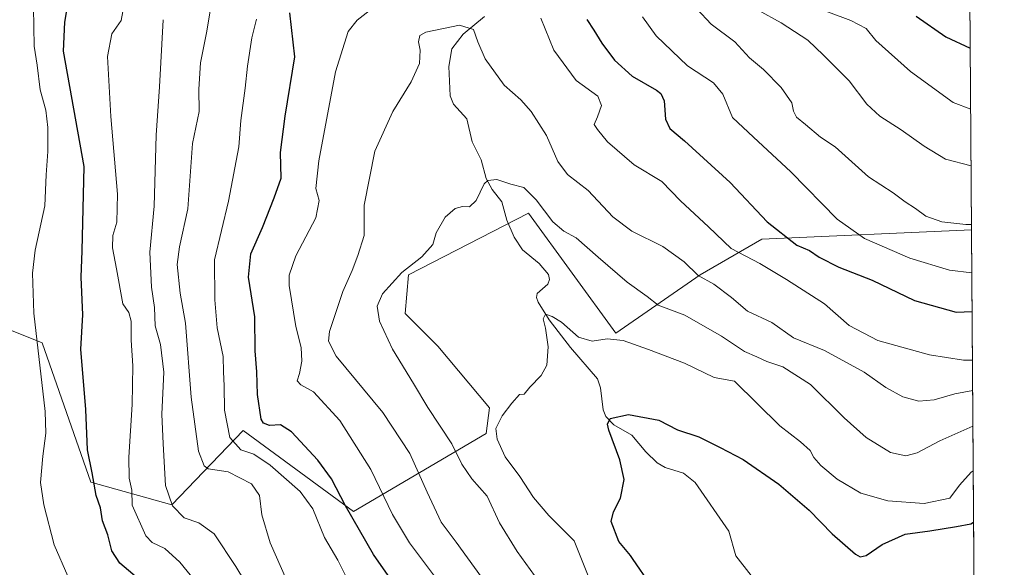
# Model space of a CAD drawing. Units: metres. Extents: x 546140 to 549581, y 4714707 to 4717043.
# Drawn here: x 549287 to 549571, y 4716459 to 4716617 of the extents above; entities that cross this region are included whole.
import ezdxf

# ---------------------------------------------------------------- set-up
doc = ezdxf.new("R2010")
doc.units = ezdxf.units.M
doc.header["$MEASUREMENT"] = 0
for name, color, linetype, lineweight in [('Arbolado forestal CxS', 92, 'Continuous', 0), ('Comarca CxS', 21, 'Continuous', 0), ('Comunidad Autónoma CxS', 142, 'Continuous', 0), ('Corriente natural lineal', 142, 'Continuous', 13), ('Curva de nivel maestra', 30, 'Continuous', 30), ('Curva de nivel normal', 30, 'Continuous', 0), ('Matorral CxS', 135, 'Continuous', 0), ('Municipio CxS', 4, 'Continuous', 0), ('Provincia CxS', 1, 'Continuous', 0)]:
    doc.layers.add(name, color=color, linetype=linetype, lineweight=lineweight)

# ---------------------------------------------------------------- blocks, each defined once
blk = doc.blocks.new('*U8')
at = {"layer": 'Arbolado forestal CxS', "color": 92, "linetype": 'Continuous', "lineweight": 0}
blk.add_polyline3d([(549174.4949000003, 4716571.5985, 860.908899999995), (549293.4178999999, 4716523.8399, 829.6494999999995), (549307.4637000002, 4716483.5745, 825.6836999999941), (549330.8737000005, 4716477.019300001, 815.1040999999968), (549351.4748999998, 4716498.556100001, 803.006899999993), (549383.3123000005, 4716475.145500001, 799.4725000000036), (549421.7054000003, 4716497.6183, 780.672000000006), (549422.6416999997, 4716505.1095, 780.511599999998), (549407.6595000001, 4716522.901500001, 782.2666999999929), (549398.2953000005, 4716532.265500001, 783.9799999999959), (549399.2319, 4716543.5023, 785.0259999999981), (549433.8790999996, 4716561.293299999, 784.4615000000049), (549459.1617000002, 4716526.6461, 781.1601999999984), (549483.5085000005, 4716543.500700001, 790.6815999999964), (549501.3003000002, 4716553.800899999, 798.6652999999933), (549561.8816999998, 4716556.433599999, 810.0712999999961), (549563.8881999999, 4716275.1336, 765.6652999999933)], dxfattribs=at)
blk = doc.blocks.new('*U9')
at = {"layer": 'Matorral CxS', "color": 135, "linetype": 'Continuous', "lineweight": 0}
blk.add_polyline3d([(549560.8280999997, 4716704.156400001, 848.2465999999986), (549561.8816999998, 4716556.433599999, 810.0712999999961), (549501.3003000002, 4716553.800899999, 798.6652999999933), (549483.5085000005, 4716543.500700001, 790.6815999999964), (549459.1617000002, 4716526.6461, 781.1601999999984), (549433.8790999996, 4716561.293299999, 784.4615000000049), (549399.2319, 4716543.5023, 785.0259999999981), (549398.2953000005, 4716532.265500001, 783.9799999999959), (549407.6595000001, 4716522.901500001, 782.2666999999929), (549422.6416999997, 4716505.1095, 780.511599999998), (549421.7054000003, 4716497.6183, 780.672000000006), (549383.3123000005, 4716475.145500001, 799.4725000000036), (549351.4748999998, 4716498.556100001, 803.006899999993), (549330.8737000005, 4716477.019300001, 815.1040999999968), (549307.4637000002, 4716483.5745, 825.6836999999941), (549293.4178999999, 4716523.8399, 829.6494999999995), (549174.4949000003, 4716571.5985, 860.908899999995), (549174.4951, 4716589.389900001, 861.002099999998), (549174.4952999996, 4716611.863500001, 862.7939000000043), (549182.9231000004, 4716642.7645, 865.5963000000047)], dxfattribs=at)
blk = doc.blocks.new('*U11')
at = {"layer": 'Comunidad Autónoma CxS', "color": 142, "linetype": 'Continuous', "lineweight": 0, "flags": 128}
blk.add_lwpolyline([(547813.0768011858, 4717031.231925809), (549558.4100003738, 4717043.159982792), (549571.3385754164, 4715230.620774927)], dxfattribs=at)
blk = doc.blocks.new('*U12')
at = {"layer": 'Provincia CxS', "color": 1, "linetype": 'Continuous', "lineweight": 0, "flags": 128}
blk.add_lwpolyline([(547813.0768011858, 4717031.231925809), (549558.4100003738, 4717043.159982792), (549571.3385754164, 4715230.620774927)], dxfattribs=at)
blk = doc.blocks.new('*U13')
at = {"layer": 'Comarca CxS', "color": 21, "linetype": 'Continuous', "lineweight": 0, "flags": 128}
blk.add_lwpolyline([(547813.0768011858, 4717031.231925809), (549558.4100003738, 4717043.159982792), (549571.3385754164, 4715230.620774927)], dxfattribs=at)

msp = doc.modelspace()

# ---------------------------------------------------------------- linework, layer by layer
at = {"layer": 'Arbolado forestal CxS', "color": 92, "linetype": 'Continuous', "lineweight": 0, "extrusion": (0.001989923135570151, -0.2789719006809228, 0.9602972033888195), "elevation": -1313915.217843469, "flags": 128}
msp.add_lwpolyline([(583190.5225204456, 4525642.39905545), (583190.5225204455, 4525500.202688248)], dxfattribs=at)
at = {"layer": 'Arbolado forestal CxS', "color": 92, "linetype": 'Continuous', "lineweight": 0}
msp.add_polyline3d([(549561.8816999998, 4716556.433599999, 810.0712999999961), (549501.3003000002, 4716553.800899999, 798.6652999999933), (549483.5085000005, 4716543.500700001, 790.6815999999964), (549459.1617000002, 4716526.6461, 781.1601999999984), (549433.8790999996, 4716561.293299999, 784.4615000000049), (549399.2319, 4716543.5023, 785.0259999999981), (549398.2953000005, 4716532.265500001, 783.9799999999959), (549407.6595000001, 4716522.901500001, 782.2666999999929), (549422.6416999997, 4716505.1095, 780.511599999998), (549421.7054000003, 4716497.6183, 780.672000000006), (549383.3123000005, 4716475.145500001, 799.4725000000036), (549351.4748999998, 4716498.556100001, 803.006899999993), (549330.8737000005, 4716477.019300001, 815.1040999999968), (549307.4637000002, 4716483.5745, 825.6836999999941), (549293.4178999999, 4716523.8399, 829.6494999999995), (549174.4949000003, 4716571.5985, 860.908899999995), (549174.4951, 4716589.389900001, 861.002099999998), (549174.4952999996, 4716611.863500001, 862.7939000000043), (549182.9231000004, 4716642.7645, 865.5963000000047)], dxfattribs=at)
at = {"layer": 'Corriente natural lineal', "color": 142, "linetype": 'Continuous', "lineweight": 13}
msp.add_polyline3d([(549421.1579999998, 4716618.0888, 790.8754999999946), (549415.0281999996, 4716612.981799999, 789.9103999999934), (549411.7122, 4716608.697799999, 789.4084000000004), (549410.8711999999, 4716603.660800001, 789.0391999999993), (549411.2506999997, 4716595.1832, 788.304099999994), (549412.2216999996, 4716592.777799999, 788.0314999999973), (549416.0647, 4716588.4945, 787.4361000000063), (549417.6056000004, 4716581.9268, 786.7210000000051), (549420.2103000004, 4716576.6654, 786.1064999999944), (549421.6711999997, 4716571.3169, 785.3929999999964), (549423.3816999998, 4716568.141200001, 784.9600000000065), (549426.1588000003, 4716564.5222, 784.5482000000048), (549427.619, 4716559.2499, 783.9523999999948), (549429.7987000002, 4716554.3815, 783.6343999999954), (549432.1668999996, 4716550.6884, 783.3171000000002), (549437.0116999997, 4716546.795299999, 783.1601999999984), (549439.6394999997, 4716543.538899999, 782.6634999999952), (549439.9402999999, 4716542.1216, 782.3718999999984), (549439.5192999998, 4716540.801100001, 782.119000000006), (549436.4227999998, 4716538.092300001, 781.383600000001), (549436.2061999999, 4716536.904200001, 781.1603000000032), (549436.6719000004, 4716535.6272, 781.0176999999967), (549439.8728999998, 4716530.509299999, 780.4514000000055), (549446.0092000002, 4716522.491000001, 779.2063999999956), (549453.8032000001, 4716513.4334, 776.9281000000047), (549454.6704000002, 4716510.840600001, 776.5390000000043), (549455.4354999998, 4716504.4957, 775.6897999999928), (549456.2072000002, 4716502.5953, 775.3845000000001), (549458.5360000003, 4716500.1425, 775.1597999999941), (549463.7867000002, 4716497.1535, 774.7032000000036), (549467.7390999999, 4716492.3543, 774.1201000000001), (549471.0875000004, 4716489.2192, 773.9081000000006), (549473.3399999999, 4716487.813899999, 773.7112000000053), (549478.6648000004, 4716486.2083, 773.1989999999934), (549482.0044999998, 4716483.5031, 772.7940999999992), (549491.8101000004, 4716469.441099999, 771.4649999999965), (549493.8030000003, 4716462.317199999, 770.903999999995), (549498.1686000006, 4716456.634400001, 770.3383999999934)], dxfattribs=at)
at = {"layer": 'Curva de nivel maestra', "color": 30, "linetype": 'Continuous', "lineweight": 30, "flags": 128}
for points, elevation in [([(549322.7300000004, 4716454.360099999), (549315.8700000001, 4716460.1801), (549313.5, 4716463.800100001), (549312.3899999997, 4716468.360099999), (549310.8300000001, 4716472.470100001), (549310.2400000002, 4716476.210100001), (549308.9800000004, 4716479.7401), (549307.8200000003, 4716486.290100001), (549306.5, 4716492.950099999), (549306.0599999996, 4716504.610099999), (549304.5599999996, 4716522.050100001), (549305.1600000003, 4716531.950099999), (549304.6500000004, 4716542.780099999), (549304.9900000002, 4716550.4001), (549305.5800000001, 4716574.7301), (549299.5800000001, 4716608.0801), (549299.9600000001, 4716616.4801), (549301.3700000001, 4716625.0701)], 825), ([(549396.0599999996, 4716452.8301), (549389.0999999996, 4716462.7501), (549381, 4716476.7601), (549376.9900000002, 4716484.530099999), (549373.0199999996, 4716489.950099999), (549365.4600000001, 4716498.100099999), (549362.2800000003, 4716500.170100001), (549359.04, 4716499.970100001), (549357.2999999998, 4716500.630100001), (549356.6699999999, 4716501.8201), (549355.5999999996, 4716508.9101), (549355.4600000001, 4716515.460100001), (549354.9400000004, 4716521.540100001), (549354.8200000003, 4716531.3101), (549352.9800000004, 4716542.8201), (549353.6699999999, 4716549.5701), (549357.0499999998, 4716557.120100001), (549360.3799999999, 4716565.720100001), (549362.4199999999, 4716571.4001), (549362.2599999999, 4716578.780099999), (549363.6200000001, 4716589.2601), (549366.4299999997, 4716606.470100001), (549364.9699999997, 4716619.140100001)], 800), ([(549450.7300000004, 4716617.170100001), (549452.7400000002, 4716614.140100001), (549455.0499999998, 4716610.4101), (549458.7699999996, 4716605.4901), (549463.7999999998, 4716600.880100001), (549470.8700000001, 4716596.790100001), (549472.1399999997, 4716595.870100001), (549473.04, 4716593.770099999), (549473.5, 4716588.420100001), (549474.7599999999, 4716585.7401), (549479, 4716582.1801), (549492.1699999999, 4716570.1501), (549502.8399999999, 4716558.8101), (549511.4299999997, 4716552.030099999), (549515.0199999996, 4716550.4801), (549517.8499999996, 4716548.5601), (549523.5, 4716545.7301), (549533.1299999999, 4716541.940099999), (549545.4000000004, 4716536.040100001), (549557.4299999997, 4716532.690099999), (549562.0494999997, 4716532.919199999)], 800), ([(549545.8499999996, 4716618.190099999), (549554.4000000004, 4716612.200099999), (549561.5073999995, 4716608.918299999)], 825), ([(549469.0499999998, 4716454.1501), (549464.0800000001, 4716461.2601), (549463.3600000005, 4716462.460100001), (549460, 4716466.5101), (549457.7599999999, 4716472.2501), (549458.4100000003, 4716475.030099999), (549460.5, 4716478.970100001), (549461.5599999996, 4716484.390100001), (549460.3099999996, 4716490.0801), (549457.1200000001, 4716498.620100001), (549456.7100000001, 4716500.3201), (549457.5, 4716501.960100001), (549462.7599999999, 4716503.100099999), (549471.5300000003, 4716501.470100001), (549476.9400000004, 4716498.7301), (549483.0700000003, 4716496.710100001), (549489.2599999999, 4716493.640100001), (549495.8600000005, 4716490.1801), (549506.2000000002, 4716483.050100001), (549514.9299999997, 4716475.550100001), (549521.5700000003, 4716468.6501), (549528.4000000004, 4716462.840100001), (549529.6699999999, 4716462.0701), (549531.4000000004, 4716462.440099999), (549536.0800000001, 4716465.640100001), (549542.6799999997, 4716468.5701), (549549.79, 4716469.5601), (549557.54, 4716470.780099999), (549561.6600000003, 4716471.5801), (549562.4834000003, 4716472.079800001)], 775.0000000000001)]:
    msp.add_lwpolyline(points, dxfattribs=dict(at, elevation=elevation))
at = {"layer": 'Curva de nivel normal', "color": 30, "linetype": 'Continuous', "lineweight": 0, "flags": 128}
for points, elevation in [([(549364, 4716455.4101), (549359.2999999998, 4716466.040100001), (549356.8799999999, 4716474.1801), (549356.1799999997, 4716479.7601), (549353.9100000003, 4716483.130100001), (549347.1299999999, 4716486.610099999), (549341.3399999999, 4716487.460100001), (549340.1900000004, 4716488.270099999), (549338.5800000001, 4716492.5601), (549336.4800000004, 4716508.120100001), (549334.8499999996, 4716529.470100001), (549333.25, 4716538.1601), (549332.4199999999, 4716546.450099999), (549333.1200000001, 4716551.590100001), (549335.5, 4716562.4901), (549336.8799999999, 4716581.4301), (549338.7199999997, 4716590.690099999), (549338.7000000002, 4716597.0601), (549339.0999999996, 4716604.7301), (549340.9800000004, 4716613.800100001), (549342.8200000003, 4716625.0101)], 810), ([(549513.3600000005, 4716622.0001), (549527.0499999998, 4716616.920100001), (549531.3899999997, 4716614.5701), (549534.2699999996, 4716611.140100001), (549544.2400000002, 4716602.1501), (549556.5199999996, 4716593.220100001), (549561.6332, 4716591.272600001)], 820), ([(549300.8099999996, 4716456.460100001), (549296.9199999999, 4716465.4801), (549293.9100000003, 4716477.050100001), (549292.9600000001, 4716483.470100001), (549293.5800000001, 4716491.0601), (549294.4800000004, 4716497.780099999), (549294.3099999996, 4716504.0001), (549291, 4716532.4101), (549290.5899999999, 4716543.940099999), (549291.4000000004, 4716550.640100001), (549294.1799999997, 4716563.390100001), (549294.5800000001, 4716572.4001), (549295.0599999996, 4716579.0601), (549295.0700000003, 4716586.0701), (549294.4800000004, 4716591.0601), (549292.8700000001, 4716596.940099999), (549292.0099999999, 4716604.030099999), (549291.1200000001, 4716609.4801), (549290.9400000004, 4716620.710100001)], 830), ([(549338.2800000003, 4716454.2401), (549333.1799999997, 4716460.4801), (549328.8600000005, 4716464.420100001), (549325.2100000001, 4716466.220100001), (549323.3099999996, 4716468.0801), (549319.4199999999, 4716476.9301), (549319.2699999996, 4716481.290100001), (549318.5800000001, 4716484.7601), (549318.4600000001, 4716490.8201), (549319.4299999997, 4716506.0701), (549319.5999999996, 4716517.2401), (549319.0800000001, 4716524.620100001), (549319.1100000005, 4716530.140100001), (549318.4900000002, 4716532.630100001), (549316.7100000001, 4716535.0801), (549314.9100000003, 4716545.220100001), (549313.7400000002, 4716551.2301), (549313.8399999999, 4716554.840100001), (549314.9400000004, 4716558.720100001), (549315.1399999997, 4716566.7401), (549313.2000000002, 4716589.1601), (549312.2999999998, 4716606.4801), (549313.5, 4716613.0701), (549316.2000000002, 4716616.940099999), (549316.7199999997, 4716619.520099999)], 820), ([(549406.7000000002, 4716456.5001), (549399.5099999999, 4716466.100099999), (549394.6399999997, 4716474.280099999), (549388.3200000003, 4716487.2401), (549379.3799999999, 4716501.450099999), (549371.7400000002, 4716509.6601), (549368.0800000001, 4716511.720100001), (549367.0599999996, 4716512.860099999), (549367.75, 4716515.020099999), (549368.4400000004, 4716518.5701), (549368.1799999997, 4716522.460100001), (549366.6600000003, 4716528.540100001), (549364.7400000002, 4716540.360099999), (549364.7699999996, 4716543.390100001), (549366.6399999997, 4716548.950099999), (549372.4299999997, 4716559.9101), (549373.4400000004, 4716564.9001), (549372.4400000004, 4716568.390100001), (549373.3200000003, 4716576.4001), (549378.1299999999, 4716602.0601), (549381.7599999999, 4716613.7301), (549384.4100000003, 4716617.0601), (549389.5899999999, 4716621.0601)], 795), ([(549482.4900000002, 4716620.3301), (549486.6500000004, 4716615.8301), (549493.4900000002, 4716610.7501), (549497.7699999996, 4716606.1601), (549501.7599999999, 4716602.7401), (549506.9100000003, 4716597.590100001), (549509.9800000004, 4716593.170100001), (549510.4500000002, 4716590.770099999), (549511.2699999996, 4716589.0001), (549513.9199999999, 4716586.9001), (549518.2599999999, 4716583.2401), (549522.4500000002, 4716580.4301), (549532.1100000005, 4716571.7601), (549539.2199999997, 4716567.190099999), (549542.7199999997, 4716564.5101), (549545.6900000004, 4716562.610099999), (549548.6699999999, 4716560.460100001), (549553.2999999998, 4716558.790100001), (549560.2400000002, 4716557.9901), (549561.8707999997, 4716557.971799999)], 810), ([(549500.2100000001, 4716619.920100001), (549506.8600000005, 4716616.2401), (549514.5700000003, 4716611.2401), (549519.0700000003, 4716606.880100001), (549526.4800000004, 4716599.460100001), (549531.6600000003, 4716592.780099999), (549535.4299999997, 4716589.290100001), (549541.5899999999, 4716585.370100001), (549548.2199999997, 4716580.610099999), (549554.3799999999, 4716576.9101), (549561.7495999997, 4716574.963099999)], 815), ([(549359.1200000001, 4716443.1601), (549349.3899999997, 4716459.270099999), (549343.0999999996, 4716468.6601), (549338.6699999999, 4716471.9001), (549334.4500000002, 4716473.3201), (549331.04, 4716476.7601), (549329, 4716482.6801), (549328.3200000003, 4716494.640100001), (549327.9299999997, 4716503.190099999), (549328.54, 4716515.340100001), (549327.5599999996, 4716523.3301), (549326.0800000001, 4716528.780099999), (549325.8600000005, 4716534.020099999), (549324.9500000002, 4716539.920100001), (549324.5499999998, 4716549.9801), (549325.7300000004, 4716563.280099999), (549326.3700000001, 4716583.8301), (549327.2999999998, 4716597.800100001), (549328.3200000003, 4716617.1601)], 815), ([(549381.79, 4716455.100099999), (549378.7999999998, 4716461.110099999), (549374.9800000004, 4716467.620100001), (549371.5499999998, 4716475.860099999), (549367.8899999997, 4716480.860099999), (549359.2999999998, 4716488.470100001), (549354.5800000001, 4716491.690099999), (549350.7800000003, 4716492.950099999), (549347.6600000003, 4716496.470100001), (549346.0899999999, 4716504.390100001), (549345.9600000001, 4716511.4301), (549345.75, 4716515.460100001), (549345.6900000004, 4716519.850099999), (549343.9600000001, 4716528.1801), (549343.2699999996, 4716536.2501), (549343.2000000002, 4716547.850099999), (549347.2599999999, 4716564.720100001), (549350.2400000002, 4716580.4001), (549350.79, 4716588.0601), (549352.0300000003, 4716597.4001), (549352.6799999997, 4716603.7301), (549353.9800000004, 4716611.880100001), (549355.2999999998, 4716617.3301)], 805), ([(549437.4400000004, 4716617.640100001), (549441.2199999997, 4716608.3101), (549447.7100000001, 4716599.620100001), (549453.9299999997, 4716595.0601), (549454.9600000001, 4716592.4001), (549453.8300000001, 4716589.0601), (549452.8200000003, 4716586.9001), (549453.7999999998, 4716585.4001), (549456.7000000002, 4716581.860099999), (549464.4600000001, 4716575.2301), (549472.4100000003, 4716570.460100001), (549477.8399999999, 4716564.850099999), (549485.8899999997, 4716557.300100001), (549492.4199999999, 4716551.090100001), (549500.7300000004, 4716546.720100001), (549508.4000000004, 4716542.0801), (549519.4100000003, 4716535.0801), (549526.5199999996, 4716528.840100001), (549534.8300000001, 4716524.470100001), (549549.7300000004, 4716520.340100001), (549559.5899999999, 4716518.800100001), (549562.1497999998, 4716518.859999999)], 795), ([(549466.8600000005, 4716617.960100001), (549470.7800000003, 4716612.5101), (549479.8399999999, 4716603.8201), (549487.3700000001, 4716598.920100001), (549490.0199999996, 4716595.610099999), (549492.8200000003, 4716588.950099999), (549498.9000000004, 4716583.190099999), (549509.7000000002, 4716573.2401), (549523.0099999999, 4716559.590100001), (549530.9500000002, 4716553.920100001), (549544.0700000003, 4716548.2601), (549555.54, 4716544.8101), (549561.9698999999, 4716544.073100001)], 805), ([(549421.54, 4716454.390100001), (549412.9699999997, 4716466.280099999), (549408.7000000002, 4716472.0001), (549404.5800000001, 4716480.7501), (549399.6399999997, 4716491.920100001), (549391.7699999996, 4716503.7401), (549378.3700000001, 4716519.9901), (549376.1600000003, 4716524.3201), (549376.4199999999, 4716527.0701), (549380.2300000004, 4716538.6601), (549382.9199999999, 4716544.6801), (549384.5599999996, 4716549.050100001), (549386.4000000004, 4716554.860099999), (549386.4699999997, 4716563.630100001), (549389.5199999996, 4716579.200099999), (549394.6600000003, 4716590.610099999), (549400.04, 4716599.220100001), (549402.4199999999, 4716604.4801), (549402.6100000005, 4716608.360099999), (549402.1100000005, 4716610.7301), (549402.4600000001, 4716612.550100001), (549404.2800000003, 4716613.600099999), (549413.9699999997, 4716615.550100001), (549418.04, 4716614.280099999), (549419.2999999998, 4716610.7301), (549421.3600000005, 4716605.8101), (549426.8899999997, 4716598.2501), (549431.7000000002, 4716594.020099999), (549434.7000000002, 4716590.6501), (549439.1299999999, 4716583.700099999), (549442.4000000004, 4716576.190099999), (549445.1600000003, 4716572.420100001), (549451.1100000005, 4716567.8201), (549458.2699999996, 4716560.2401), (549463.79, 4716556.100099999), (549472.7100000001, 4716551.6801), (549478.8799999999, 4716547.190099999), (549482.9100000003, 4716543.2401), (549487.4400000004, 4716540.7501), (549492.5800000001, 4716536.960100001), (549497.1399999997, 4716533.0001), (549504.2000000002, 4716529.670100001), (549510.4800000004, 4716525.2601), (549519.4199999999, 4716521.590100001), (549530.8799999999, 4716515.350099999), (549537.0800000001, 4716510.940099999), (549541.9900000002, 4716508.2501), (549546.5999999996, 4716506.9801), (549551.0800000001, 4716507.420100001), (549557.0800000001, 4716509.110099999), (549562.2122, 4716510.103)], 790), ([(549435.5800000001, 4716456.6501), (549430.5800000001, 4716463.590100001), (549425.4800000004, 4716471.860099999), (549421.9400000004, 4716479.520099999), (549417.5300000003, 4716484.550100001), (549414.6299999999, 4716488.8201), (549411.75, 4716494.6501), (549404.7999999998, 4716505.120100001), (549400.6799999997, 4716512.050100001), (549394.5700000003, 4716522.050100001), (549390.8200000003, 4716530.050100001), (549390.1299999999, 4716534.460100001), (549391.7300000004, 4716538.0101), (549397.3499999996, 4716544.130100001), (549403.0800000001, 4716548.6601), (549406.2199999997, 4716552.2401), (549407.25, 4716555.640100001), (549409.7999999998, 4716560.1601), (549412.7100000001, 4716562.620100001), (549414.7999999998, 4716563.220100001), (549416.8300000001, 4716563.120100001), (549418.7699999996, 4716564.9001), (549421.0800000001, 4716569.770099999), (549422.1799999997, 4716570.700099999), (549424.75, 4716571.0101), (549428.7699999996, 4716569.700099999), (549432.5599999996, 4716568.6501), (549436.1200000001, 4716565.100099999), (549440.9299999997, 4716558.7401), (549444.0700000003, 4716556.040100001), (549447.6699999999, 4716554.1501), (549454.0199999996, 4716548.550100001), (549462.3799999999, 4716541.350099999), (549468.1699999999, 4716537.220100001), (549471.3899999997, 4716534.7601), (549479.0199999996, 4716531.8201), (549489.6699999999, 4716525.770099999), (549496.29, 4716521.350099999), (549499.8399999999, 4716519.8101), (549502.7300000004, 4716518.4801), (549507.3600000005, 4716516.870100001), (549515.3300000001, 4716511.8301), (549525.0800000001, 4716502.1501), (549531.4199999999, 4716496.530099999), (549538.4699999997, 4716492.120100001), (549542.8700000001, 4716491.170100001), (549546.1299999999, 4716492.100099999), (549552.7000000002, 4716495.5801), (549562.2856999999, 4716499.800000001)], 785), ([(549451.7300000004, 4716455.0601), (549447.0599999996, 4716466.6801), (549439.7999999998, 4716473.9801), (549435.3499999996, 4716479.170100001), (549431.4199999999, 4716485.270099999), (549427.2000000002, 4716490.880100001), (549424.7999999998, 4716496.0601), (549424.4900000002, 4716499.050100001), (549426.2599999999, 4716502.720100001), (549429.0700000003, 4716506.390100001), (549431.2800000003, 4716508.950099999), (549432.6500000004, 4716509.020099999), (549434.2999999998, 4716511.030099999), (549437.5199999996, 4716514.390100001), (549439.1500000004, 4716517.390100001), (549439.5599999996, 4716522.720100001), (549438.8200000003, 4716528.050100001), (549438.1399999997, 4716530.720100001), (549438.8399999999, 4716532.140100001), (549440.7400000002, 4716531.4101), (549443.4600000001, 4716529.8101), (549448.2999999998, 4716525.4301), (549452.2599999999, 4716524.270099999), (549456.6299999999, 4716524.9901), (549461.2800000003, 4716524.540100001), (549468.5499999998, 4716521.9001), (549479, 4716517.9301), (549487.54, 4716513.870100001), (549493.3600000005, 4716512.720100001), (549506.5300000003, 4716499.8301), (549512.4199999999, 4716495.2601), (549515.2199999997, 4716492.770099999), (549516.3499999996, 4716490.720100001), (549518.3300000001, 4716488.370100001), (549523.04, 4716484.5101), (549529.8700000001, 4716480.390100001), (549537.6600000003, 4716478.1601), (549548.2100000001, 4716477.4001), (549555.5899999999, 4716479.020099999), (549558.4000000004, 4716482.700099999), (549561.7999999998, 4716486.450099999), (549562.3781000003, 4716486.8508)], 780)]:
    msp.add_lwpolyline(points, dxfattribs=dict(at, elevation=elevation))
at = {"layer": 'Matorral CxS', "color": 135, "linetype": 'Continuous', "lineweight": 0, "extrusion": (0.001784616099348257, -0.2501931167312, 0.9681943087447407), "elevation": -1178284.89095697, "flags": 128}
msp.add_lwpolyline([(583190.0279032985, 4562986.963524228), (583190.0279032985, 4562834.384071306)], dxfattribs=at)
at = {"layer": 'Matorral CxS', "color": 135, "linetype": 'Continuous', "lineweight": 0}
msp.add_polyline3d([(549561.8816999998, 4716556.433599999, 810.0712999999961), (549501.3003000002, 4716553.800899999, 798.6652999999933), (549483.5085000005, 4716543.500700001, 790.6815999999964), (549459.1617000002, 4716526.6461, 781.1601999999984), (549433.8790999996, 4716561.293299999, 784.4615000000049), (549399.2319, 4716543.5023, 785.0259999999981), (549398.2953000005, 4716532.265500001, 783.9799999999959), (549407.6595000001, 4716522.901500001, 782.2666999999929), (549422.6416999997, 4716505.1095, 780.511599999998), (549421.7054000003, 4716497.6183, 780.672000000006), (549383.3123000005, 4716475.145500001, 799.4725000000036), (549351.4748999998, 4716498.556100001, 803.006899999993), (549330.8737000005, 4716477.019300001, 815.1040999999968), (549307.4637000002, 4716483.5745, 825.6836999999941), (549293.4178999999, 4716523.8399, 829.6494999999995), (549174.4949000003, 4716571.5985, 860.908899999995), (549174.4951, 4716589.389900001, 861.002099999998), (549174.4952999996, 4716611.863500001, 862.7939000000043), (549182.9231000004, 4716642.7645, 865.5963000000047)], dxfattribs=at)
at = {"layer": 'Municipio CxS', "color": 4, "linetype": 'Continuous', "lineweight": 0, "flags": 128}
msp.add_lwpolyline([(547813.0768011858, 4717031.231925809), (549558.4100003738, 4717043.159982792), (549571.3385754164, 4715230.620774927)], dxfattribs=at)

# ---------------------------------------------------------------- block references
at = {"layer": 'Arbolado forestal CxS', "color": 92, "linetype": 'Continuous', "lineweight": 0}
msp.add_blockref('*U8', (0, 0), dxfattribs=at)
at = {"layer": 'Comarca CxS', "color": 21, "linetype": 'Continuous', "lineweight": 0}
msp.add_blockref('*U13', (0, 0), dxfattribs=at)
at = {"layer": 'Comunidad Autónoma CxS', "color": 142, "linetype": 'Continuous', "lineweight": 0}
msp.add_blockref('*U11', (0, 0), dxfattribs=at)
at = {"layer": 'Matorral CxS', "color": 135, "linetype": 'Continuous', "lineweight": 0}
msp.add_blockref('*U9', (0, 0), dxfattribs=at)
at = {"layer": 'Provincia CxS', "color": 1, "linetype": 'Continuous', "lineweight": 0}
msp.add_blockref('*U12', (0, 0), dxfattribs=at)

doc.saveas('drawing.dxf')
